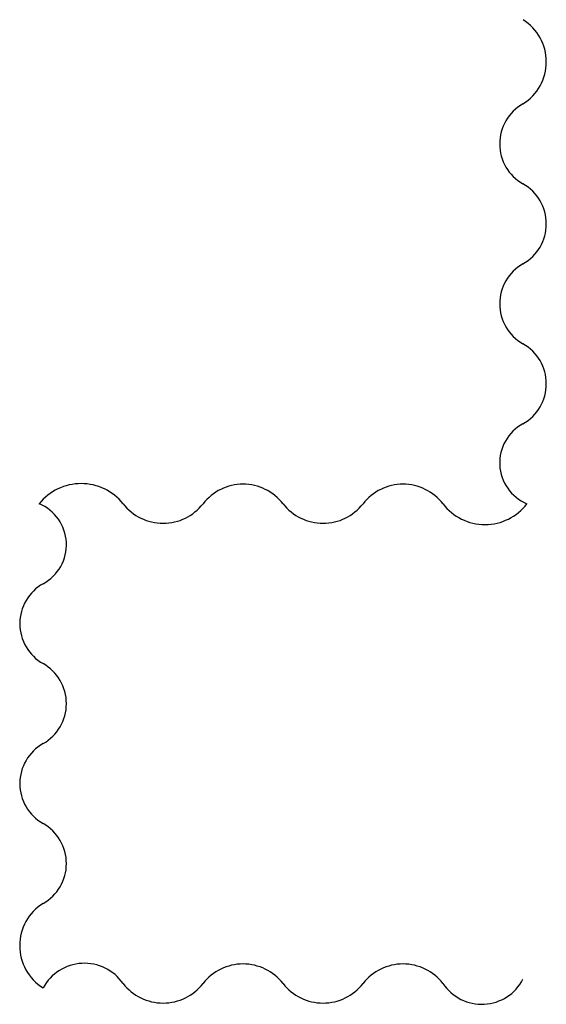
# Model space of a CAD drawing. Units: metres. Extents: x -27 to 6749, y -85 to 8100.
# Drawn here: x 6191 to 6749, y -85 to 957 of the extents above; entities that cross this region are included whole.
import ezdxf

# ---------------------------------------------------------------- set-up
doc = ezdxf.new("R2010")
doc.units = ezdxf.units.M

msp = doc.modelspace()

# ---------------------------------------------------------------- linework, layer by layer
for centre, radius, start, end in [((6696.281, 912.8011), 52.6423, 302.0962, 57.90144), ((6748.245, 825.8719), 48.66029, 119.5432, 240.4542), ((6700.253, 741.2069), 48.66029, 299.5431, 60.45414), ((6748.239, 656.5391), 48.66029, 119.5432, 240.4542), ((6700.249, 571.874), 48.66029, 299.5431, 60.45414), ((6746.51, 488.2037), 46.95261, 118.3109, 247.3453), ((6256.486, 409.2484), 56.94804, 38.7301, 141.2681), ((6427.911, 411.9199), 53.64921, 37.90129, 142.0975), ((6597.241, 411.9178), 53.64921, 37.90129, 142.0975), ((6193.922, 401.5473), 46.97586, 298.3701, 67.28547), ((6343.246, 477.8354), 53.64921, 217.9015, 322.0979), ((6512.577, 477.8337), 53.64921, 217.9015, 322.0979), ((6683.999, 478.6319), 55.79559, 217.2301, 322.7689), ((6240.238, 317.8794), 48.66029, 119.5432, 240.4542), ((6192.247, 233.2139), 48.66029, 299.5431, 60.45414), ((6240.233, 148.5463), 48.66029, 119.5432, 240.4542), ((6192.243, 63.88129), 48.66029, 299.5431, 60.45414), ((6243.938, -23.04716), 52.49992, 121.8485, 238.1523), ((6259.972, -91.64288), 49.88757, 34.87074, 151.2461), ((6427.898, -96.07951), 53.64921, 37.90129, 142.0975), ((6597.229, -96.08183), 53.64921, 37.90129, 142.0975), ((6680.562, -35.96368), 49.18245, 213.5219, 332.5946), ((6343.234, -30.16374), 53.64921, 217.9015, 322.0979), ((6512.564, -30.16634), 53.64921, 217.9015, 322.0979)]:
    msp.add_arc(centre, radius, start, end)

doc.saveas('drawing.dxf')
